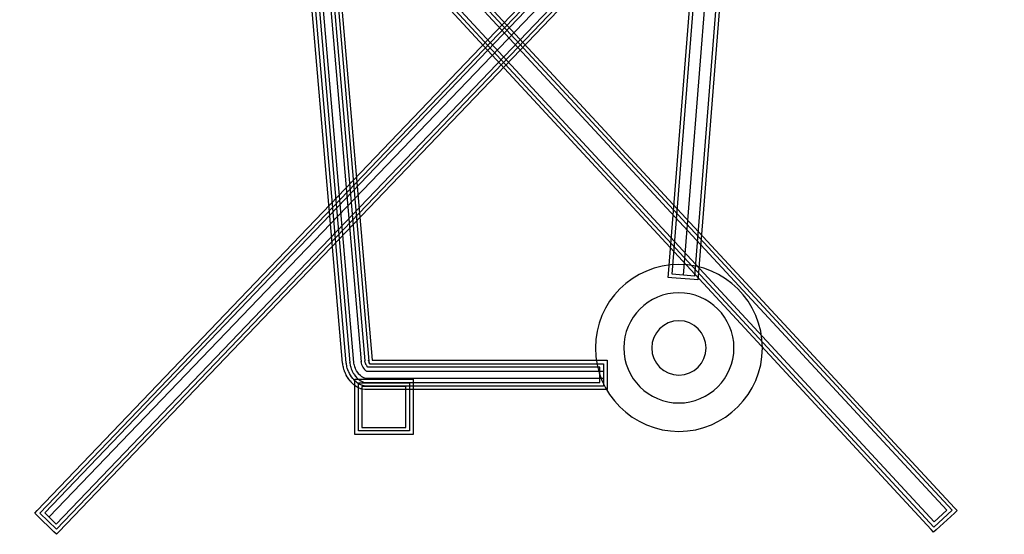
# Model space of a CAD drawing. Units: inches. Extents: x 4063 to 9168, y -3343 to -1181.
# Drawn here: x 4545 to 4565, y -1606 to -1595 of the extents above; entities that cross this region are included whole.
import ezdxf

# ---------------------------------------------------------------- set-up
doc = ezdxf.new("R2010")
doc.units = ezdxf.units.IN
doc.header["$MEASUREMENT"] = 0

msp = doc.modelspace()

# ---------------------------------------------------------------- linework, layer by layer
at = {"lineweight": 25}
for points in [[(4545.052, -1584.658), (4545.052, -1584.658), (4563.966, -1605.069), (4563.966, -1605.069)], [(4545.301, -1605.121), (4545.301, -1605.121), (4564.872, -1584.668), (4564.872, -1584.668)], [(4563.913, -1605.117), (4563.913, -1605.117), (4544.998, -1584.706), (4544.998, -1584.706)], [(4545.353, -1605.172), (4545.353, -1605.172), (4564.925, -1584.72), (4564.925, -1584.72)], [(4563.809, -1605.114), (4563.809, -1605.114), (4545.072, -1584.891), (4545.072, -1584.891)], [(4564.852, -1584.9), (4564.852, -1584.9), (4545.456, -1605.17), (4545.456, -1605.17)], [(4564.842, -1585.135), (4564.842, -1585.135), (4545.545, -1605.248), (4545.545, -1605.248)], [(4563.49, -1605.506), (4563.49, -1605.506), (4544.945, -1585.463), (4544.945, -1585.463)], [(4544.998, -1585.412), (4544.998, -1585.412), (4563.542, -1605.457), (4563.542, -1605.457)], [(4545.071, -1585.384), (4545.071, -1585.384), (4563.548, -1605.354), (4563.548, -1605.354)], [(4545.689, -1605.399), (4545.689, -1605.399), (4564.852, -1585.377), (4564.852, -1585.377)], [(4564.925, -1585.406), (4564.925, -1585.406), (4545.691, -1605.502), (4545.691, -1605.502)], [(4564.977, -1585.457), (4564.977, -1585.457), (4545.743, -1605.552), (4545.743, -1605.552)], [(4550.489, -1588.477), (4550.489, -1588.477), (4551.662, -1602.112), (4551.662, -1602.112)], [(4551.744, -1602.106), (4551.744, -1602.106), (4550.571, -1588.47), (4550.571, -1588.47)], [(4550.717, -1588.459), (4550.717, -1588.459), (4551.89, -1602.093), (4551.89, -1602.093)], [(4551.971, -1602.073), (4551.971, -1602.073), (4550.799, -1588.46), (4550.799, -1588.46)], [(4550.872, -1588.445), (4550.872, -1588.445), (4552.046, -1602.082), (4552.046, -1602.082)], [(4550.945, -1588.44), (4550.945, -1588.44), (4552.117, -1602.059), (4552.117, -1602.059)], [(4551.516, -1602.124), (4551.516, -1602.124), (4550.342, -1588.489), (4550.342, -1588.489)], [(4551.589, -1602.118), (4551.589, -1602.118), (4550.415, -1588.484), (4550.415, -1588.484)], [(4558.147, -1600.306), (4558.147, -1600.306), (4559.083, -1588.511), (4559.083, -1588.511)], [(4558.219, -1600.312), (4558.219, -1600.312), (4559.156, -1588.512), (4559.156, -1588.512)], [(4558.448, -1600.33), (4558.448, -1600.33), (4559.385, -1588.517), (4559.385, -1588.517)], [(4559.613, -1588.534), (4559.613, -1588.534), (4558.675, -1600.349), (4558.675, -1600.349)], [(4559.686, -1588.54), (4559.686, -1588.54), (4558.748, -1600.355), (4558.748, -1600.355)], [(4558.14, -1600.38), (4558.14, -1600.38), (4558.147, -1600.306), (4558.147, -1600.306)], [(4558.213, -1600.385), (4558.213, -1600.385), (4558.14, -1600.38), (4558.14, -1600.38)], [(4558.669, -1600.421), (4558.669, -1600.421), (4558.213, -1600.385), (4558.213, -1600.385)], [(4558.675, -1600.349), (4558.675, -1600.349), (4558.219, -1600.312), (4558.219, -1600.312)], [(4558.742, -1600.426), (4558.742, -1600.426), (4558.669, -1600.421), (4558.669, -1600.421)], [(4558.748, -1600.355), (4558.748, -1600.355), (4558.742, -1600.426), (4558.742, -1600.426)], [(4551.89, -1602.093), (4551.89, -1602.093), (4551.889, -1602.087), (4551.889, -1602.087)], [(4551.889, -1602.087), (4551.889, -1602.087), (4551.895, -1602.125), (4551.895, -1602.125)], [(4551.976, -1602.11), (4551.976, -1602.11), (4551.969, -1602.073), (4551.969, -1602.073)], [(4551.969, -1602.073), (4551.969, -1602.073), (4551.971, -1602.073), (4551.971, -1602.073)], [(4552.046, -1602.082), (4552.046, -1602.082), (4552.042, -1602.062), (4552.042, -1602.062)], [(4552.042, -1602.062), (4552.042, -1602.062), (4552.048, -1602.098), (4552.048, -1602.098)], [(4552.048, -1602.098), (4552.048, -1602.098), (4552.049, -1602.102), (4552.049, -1602.102)], [(4552.049, -1602.102), (4552.049, -1602.102), (4552.056, -1602.12), (4552.056, -1602.12)], [(4552.117, -1602.059), (4552.117, -1602.059), (4556.895, -1602.059), (4556.895, -1602.059)], [(4556.895, -1602.059), (4556.895, -1602.059), (4556.895, -1602.661), (4556.895, -1602.661)], [(4551.518, -1602.13), (4551.518, -1602.13), (4551.516, -1602.124), (4551.516, -1602.124)], [(4551.521, -1602.15), (4551.521, -1602.15), (4551.518, -1602.13), (4551.518, -1602.13)], [(4551.529, -1602.192), (4551.529, -1602.192), (4551.521, -1602.15), (4551.521, -1602.15)], [(4551.521, -1602.15), (4551.521, -1602.15), (4551.521, -1602.15), (4551.521, -1602.15)], [(4551.53, -1602.197), (4551.53, -1602.197), (4551.529, -1602.192), (4551.529, -1602.192)], [(4551.534, -1602.213), (4551.534, -1602.213), (4551.53, -1602.197), (4551.53, -1602.197)], [(4551.534, -1602.214), (4551.534, -1602.214), (4551.534, -1602.213), (4551.534, -1602.213)], [(4551.541, -1602.243), (4551.541, -1602.243), (4551.534, -1602.214), (4551.534, -1602.214)], [(4551.542, -1602.248), (4551.542, -1602.248), (4551.541, -1602.243), (4551.541, -1602.243)], [(4551.553, -1602.281), (4551.553, -1602.281), (4551.542, -1602.248), (4551.542, -1602.248)], [(4551.554, -1602.286), (4551.554, -1602.286), (4551.553, -1602.281), (4551.553, -1602.281)], [(4551.569, -1602.319), (4551.569, -1602.319), (4551.554, -1602.286), (4551.554, -1602.286)], [(4551.593, -1602.138), (4551.593, -1602.138), (4551.589, -1602.118), (4551.589, -1602.118)], [(4551.6, -1602.181), (4551.6, -1602.181), (4551.593, -1602.138), (4551.593, -1602.138)], [(4551.604, -1602.196), (4551.604, -1602.196), (4551.6, -1602.181), (4551.6, -1602.181)], [(4551.611, -1602.225), (4551.611, -1602.225), (4551.604, -1602.196), (4551.604, -1602.196)], [(4551.622, -1602.258), (4551.622, -1602.258), (4551.611, -1602.225), (4551.611, -1602.225)], [(4551.636, -1602.292), (4551.636, -1602.292), (4551.622, -1602.258), (4551.622, -1602.258)], [(4551.639, -1602.301), (4551.639, -1602.301), (4551.636, -1602.292), (4551.636, -1602.292)], [(4551.653, -1602.332), (4551.653, -1602.332), (4551.639, -1602.301), (4551.639, -1602.301)], [(4551.662, -1602.112), (4551.662, -1602.112), (4551.661, -1602.106), (4551.661, -1602.106)], [(4551.661, -1602.106), (4551.661, -1602.106), (4551.664, -1602.124), (4551.664, -1602.124)], [(4551.664, -1602.124), (4551.664, -1602.124), (4551.664, -1602.125), (4551.664, -1602.125)], [(4551.664, -1602.125), (4551.664, -1602.125), (4551.671, -1602.163), (4551.671, -1602.163)], [(4551.671, -1602.163), (4551.671, -1602.163), (4551.672, -1602.168), (4551.672, -1602.168)], [(4551.672, -1602.168), (4551.672, -1602.168), (4551.674, -1602.18), (4551.674, -1602.18)], [(4551.674, -1602.18), (4551.674, -1602.18), (4551.674, -1602.18), (4551.674, -1602.18)], [(4551.674, -1602.18), (4551.674, -1602.18), (4551.68, -1602.204), (4551.68, -1602.204)], [(4551.68, -1602.204), (4551.68, -1602.204), (4551.682, -1602.209), (4551.682, -1602.209)], [(4551.682, -1602.209), (4551.682, -1602.209), (4551.69, -1602.234), (4551.69, -1602.234)], [(4551.69, -1602.234), (4551.69, -1602.234), (4551.702, -1602.263), (4551.702, -1602.263)], [(4551.702, -1602.263), (4551.702, -1602.263), (4551.703, -1602.266), (4551.703, -1602.266)], [(4551.703, -1602.266), (4551.703, -1602.266), (4551.708, -1602.275), (4551.708, -1602.275)], [(4551.708, -1602.275), (4551.708, -1602.275), (4551.706, -1602.271), (4551.706, -1602.271)], [(4551.706, -1602.271), (4551.706, -1602.271), (4551.718, -1602.298), (4551.718, -1602.298)], [(4551.718, -1602.298), (4551.718, -1602.298), (4551.732, -1602.324), (4551.732, -1602.324)], [(4551.746, -1602.112), (4551.746, -1602.112), (4551.744, -1602.106), (4551.744, -1602.106)], [(4551.753, -1602.154), (4551.753, -1602.154), (4551.746, -1602.112), (4551.746, -1602.112)], [(4551.754, -1602.161), (4551.754, -1602.161), (4551.753, -1602.154), (4551.753, -1602.154)], [(4551.761, -1602.191), (4551.761, -1602.191), (4551.754, -1602.161), (4551.754, -1602.161)], [(4551.765, -1602.199), (4551.765, -1602.199), (4551.761, -1602.191), (4551.761, -1602.191)], [(4551.779, -1602.233), (4551.779, -1602.233), (4551.765, -1602.199), (4551.765, -1602.199)], [(4551.78, -1602.236), (4551.78, -1602.236), (4551.779, -1602.233), (4551.779, -1602.233)], [(4551.794, -1602.266), (4551.794, -1602.266), (4551.78, -1602.236), (4551.78, -1602.236)], [(4551.8, -1602.277), (4551.8, -1602.277), (4551.794, -1602.266), (4551.794, -1602.266)], [(4551.822, -1602.309), (4551.822, -1602.309), (4551.8, -1602.277), (4551.8, -1602.277)], [(4551.895, -1602.125), (4551.895, -1602.125), (4551.901, -1602.151), (4551.901, -1602.151)], [(4551.901, -1602.151), (4551.901, -1602.151), (4551.913, -1602.178), (4551.913, -1602.178)], [(4551.913, -1602.178), (4551.913, -1602.178), (4551.912, -1602.176), (4551.912, -1602.176)], [(4551.912, -1602.176), (4551.912, -1602.176), (4551.924, -1602.201), (4551.924, -1602.201)], [(4551.924, -1602.201), (4551.924, -1602.201), (4551.941, -1602.225), (4551.941, -1602.225)], [(4551.941, -1602.225), (4551.941, -1602.225), (4551.942, -1602.227), (4551.942, -1602.227)], [(4551.942, -1602.227), (4551.942, -1602.227), (4551.961, -1602.252), (4551.961, -1602.252)], [(4551.961, -1602.252), (4551.961, -1602.252), (4551.98, -1602.272), (4551.98, -1602.272)], [(4551.979, -1602.12), (4551.979, -1602.12), (4551.976, -1602.11), (4551.976, -1602.11)], [(4551.98, -1602.124), (4551.98, -1602.124), (4551.979, -1602.12), (4551.979, -1602.12)], [(4551.982, -1602.129), (4551.982, -1602.129), (4551.98, -1602.124), (4551.98, -1602.124)], [(4551.98, -1602.272), (4551.98, -1602.272), (4551.991, -1602.281), (4551.991, -1602.281)], [(4551.985, -1602.138), (4551.985, -1602.138), (4551.982, -1602.129), (4551.982, -1602.129)], [(4551.989, -1602.146), (4551.989, -1602.146), (4551.985, -1602.138), (4551.985, -1602.138)], [(4551.993, -1602.154), (4551.993, -1602.154), (4551.989, -1602.146), (4551.989, -1602.146)], [(4551.989, -1602.146), (4551.989, -1602.146), (4551.989, -1602.146), (4551.989, -1602.146)], [(4551.991, -1602.281), (4551.991, -1602.281), (4552, -1602.286), (4552, -1602.286)], [(4551.999, -1602.166), (4551.999, -1602.166), (4551.993, -1602.154), (4551.993, -1602.154)], [(4552.005, -1602.175), (4552.005, -1602.175), (4551.999, -1602.166), (4551.999, -1602.166)], [(4552, -1602.286), (4552, -1602.286), (4552.002, -1602.287), (4552.002, -1602.287)], [(4552.002, -1602.287), (4552.002, -1602.287), (4552.01, -1602.288), (4552.01, -1602.288)], [(4552.027, -1602.205), (4552.027, -1602.205), (4552.005, -1602.175), (4552.005, -1602.175)], [(4552.01, -1602.288), (4552.01, -1602.288), (4556.822, -1602.288), (4556.822, -1602.288)], [(4556.75, -1602.205), (4556.75, -1602.205), (4552.027, -1602.205), (4552.027, -1602.205)], [(4552.056, -1602.12), (4552.056, -1602.12), (4552.053, -1602.11), (4552.053, -1602.11)], [(4552.053, -1602.11), (4552.053, -1602.11), (4552.059, -1602.124), (4552.059, -1602.124)], [(4552.059, -1602.124), (4552.059, -1602.124), (4552.065, -1602.133), (4552.065, -1602.133)], [(4552.065, -1602.133), (4552.065, -1602.133), (4556.822, -1602.133), (4556.822, -1602.133)], [(4556.75, -1602.516), (4556.75, -1602.516), (4556.75, -1602.205), (4556.75, -1602.205)], [(4556.822, -1602.133), (4556.822, -1602.133), (4556.822, -1602.589), (4556.822, -1602.589)], [(4556.822, -1602.288), (4556.822, -1602.288), (4556.822, -1602.433), (4556.822, -1602.433)], [(4551.569, -1602.32), (4551.569, -1602.32), (4551.569, -1602.319), (4551.569, -1602.319)], [(4551.572, -1602.328), (4551.572, -1602.328), (4551.569, -1602.32), (4551.569, -1602.32)], [(4551.573, -1602.332), (4551.573, -1602.332), (4551.572, -1602.328), (4551.572, -1602.328)], [(4551.586, -1602.361), (4551.586, -1602.361), (4551.573, -1602.332), (4551.573, -1602.332)], [(4551.59, -1602.367), (4551.59, -1602.367), (4551.586, -1602.361), (4551.586, -1602.361)], [(4551.61, -1602.401), (4551.61, -1602.401), (4551.59, -1602.367), (4551.59, -1602.367)], [(4551.613, -1602.406), (4551.613, -1602.406), (4551.61, -1602.401), (4551.61, -1602.401)], [(4551.636, -1602.439), (4551.636, -1602.439), (4551.613, -1602.406), (4551.613, -1602.406)], [(4551.637, -1602.441), (4551.637, -1602.441), (4551.636, -1602.439), (4551.636, -1602.439)], [(4551.639, -1602.443), (4551.639, -1602.443), (4551.637, -1602.441), (4551.637, -1602.441)], [(4551.641, -1602.445), (4551.641, -1602.445), (4551.639, -1602.443), (4551.639, -1602.443)], [(4551.662, -1602.474), (4551.662, -1602.474), (4551.641, -1602.445), (4551.641, -1602.445)], [(4551.673, -1602.365), (4551.673, -1602.365), (4551.653, -1602.332), (4551.653, -1602.332)], [(4551.665, -1602.48), (4551.665, -1602.48), (4551.662, -1602.474), (4551.662, -1602.474)], [(4551.686, -1602.504), (4551.686, -1602.504), (4551.665, -1602.48), (4551.665, -1602.48)], [(4551.695, -1602.398), (4551.695, -1602.398), (4551.673, -1602.365), (4551.673, -1602.365)], [(4551.689, -1602.508), (4551.689, -1602.508), (4551.686, -1602.504), (4551.686, -1602.504)], [(4551.698, -1602.401), (4551.698, -1602.401), (4551.695, -1602.398), (4551.695, -1602.398)], [(4551.721, -1602.433), (4551.721, -1602.433), (4551.698, -1602.401), (4551.698, -1602.401)], [(4551.742, -1602.457), (4551.742, -1602.457), (4551.721, -1602.433), (4551.721, -1602.433)], [(4551.732, -1602.324), (4551.732, -1602.324), (4551.736, -1602.328), (4551.736, -1602.328)], [(4551.736, -1602.328), (4551.736, -1602.328), (4551.753, -1602.355), (4551.753, -1602.355)], [(4551.767, -1602.484), (4551.767, -1602.484), (4551.742, -1602.457), (4551.742, -1602.457)], [(4551.753, -1602.355), (4551.753, -1602.355), (4551.755, -1602.356), (4551.755, -1602.356)], [(4551.755, -1602.356), (4551.755, -1602.356), (4551.757, -1602.357), (4551.757, -1602.357)], [(4551.757, -1602.357), (4551.757, -1602.357), (4551.757, -1602.36), (4551.757, -1602.36)], [(4551.757, -1602.36), (4551.757, -1602.36), (4551.78, -1602.39), (4551.78, -1602.39)], [(4551.762, -1602.448), (4551.762, -1602.448), (4552.949, -1602.448), (4552.949, -1602.448)], [(4551.762, -1603.575), (4551.762, -1603.575), (4551.762, -1602.448), (4551.762, -1602.448)], [(4551.788, -1602.504), (4551.788, -1602.504), (4551.767, -1602.484), (4551.767, -1602.484)], [(4551.78, -1602.39), (4551.78, -1602.39), (4551.777, -1602.386), (4551.777, -1602.386)], [(4551.777, -1602.386), (4551.777, -1602.386), (4551.798, -1602.412), (4551.798, -1602.412)], [(4551.81, -1602.521), (4551.81, -1602.521), (4551.788, -1602.504), (4551.788, -1602.504)], [(4551.798, -1602.412), (4551.798, -1602.412), (4551.794, -1602.408), (4551.794, -1602.408)], [(4551.794, -1602.408), (4551.794, -1602.408), (4551.816, -1602.431), (4551.816, -1602.431)], [(4551.816, -1602.431), (4551.816, -1602.431), (4551.82, -1602.433), (4551.82, -1602.433)], [(4551.82, -1602.433), (4551.82, -1602.433), (4551.832, -1602.446), (4551.832, -1602.446)], [(4551.824, -1602.31), (4551.824, -1602.31), (4551.822, -1602.309), (4551.822, -1602.309)], [(4551.847, -1602.343), (4551.847, -1602.343), (4551.824, -1602.31), (4551.824, -1602.31)], [(4551.832, -1602.446), (4551.832, -1602.446), (4551.837, -1602.45), (4551.837, -1602.45)], [(4551.837, -1602.45), (4551.837, -1602.45), (4551.852, -1602.461), (4551.852, -1602.461)], [(4551.853, -1602.351), (4551.853, -1602.351), (4551.847, -1602.343), (4551.847, -1602.343)], [(4551.852, -1602.461), (4551.852, -1602.461), (4551.886, -1602.484), (4551.886, -1602.484)], [(4551.878, -1602.376), (4551.878, -1602.376), (4551.853, -1602.351), (4551.853, -1602.351)], [(4551.885, -1602.383), (4551.885, -1602.383), (4551.878, -1602.376), (4551.878, -1602.376)], [(4551.907, -1602.399), (4551.907, -1602.399), (4551.885, -1602.383), (4551.885, -1602.383)], [(4551.886, -1602.484), (4551.886, -1602.484), (4551.899, -1602.489), (4551.899, -1602.489)], [(4551.899, -1602.489), (4551.899, -1602.489), (4551.929, -1602.503), (4551.929, -1602.503)], [(4551.918, -1602.409), (4551.918, -1602.409), (4551.907, -1602.399), (4551.907, -1602.399)], [(4551.937, -1602.418), (4551.937, -1602.418), (4551.918, -1602.409), (4551.918, -1602.409)], [(4551.929, -1602.503), (4551.929, -1602.503), (4551.941, -1602.507), (4551.941, -1602.507)], [(4551.95, -1602.423), (4551.95, -1602.423), (4551.937, -1602.418), (4551.937, -1602.418)], [(4551.969, -1602.429), (4551.969, -1602.429), (4551.95, -1602.423), (4551.95, -1602.423)], [(4551.988, -1602.433), (4551.988, -1602.433), (4551.969, -1602.429), (4551.969, -1602.429)], [(4552.006, -1602.433), (4552.006, -1602.433), (4551.988, -1602.433), (4551.988, -1602.433)], [(4556.822, -1602.433), (4556.822, -1602.433), (4552.006, -1602.433), (4552.006, -1602.433)], [(4552.949, -1602.448), (4552.949, -1602.448), (4552.949, -1603.575), (4552.949, -1603.575)], [(4551.714, -1602.533), (4551.714, -1602.533), (4551.689, -1602.508), (4551.689, -1602.508)], [(4551.716, -1602.536), (4551.716, -1602.536), (4551.714, -1602.533), (4551.714, -1602.533)], [(4551.738, -1602.556), (4551.738, -1602.556), (4551.716, -1602.536), (4551.716, -1602.536)], [(4551.742, -1602.56), (4551.742, -1602.56), (4551.738, -1602.556), (4551.738, -1602.556)], [(4551.764, -1602.578), (4551.764, -1602.578), (4551.742, -1602.56), (4551.742, -1602.56)], [(4551.77, -1602.582), (4551.77, -1602.582), (4551.764, -1602.578), (4551.764, -1602.578)], [(4551.809, -1602.607), (4551.809, -1602.607), (4551.77, -1602.582), (4551.77, -1602.582)], [(4551.815, -1602.611), (4551.815, -1602.611), (4551.809, -1602.607), (4551.809, -1602.607)], [(4551.848, -1602.546), (4551.848, -1602.546), (4551.81, -1602.521), (4551.81, -1602.521)], [(4551.834, -1602.621), (4551.834, -1602.621), (4551.815, -1602.611), (4551.815, -1602.611)], [(4551.839, -1602.623), (4551.839, -1602.623), (4551.834, -1602.621), (4551.834, -1602.621)], [(4551.835, -1602.521), (4551.835, -1602.521), (4552.876, -1602.521), (4552.876, -1602.521)], [(4551.835, -1603.502), (4551.835, -1603.502), (4551.835, -1602.521), (4551.835, -1602.521)], [(4551.875, -1602.637), (4551.875, -1602.637), (4551.839, -1602.623), (4551.839, -1602.623)], [(4551.867, -1602.555), (4551.867, -1602.555), (4551.848, -1602.546), (4551.848, -1602.546)], [(4551.903, -1602.57), (4551.903, -1602.57), (4551.867, -1602.555), (4551.867, -1602.555)], [(4551.882, -1602.641), (4551.882, -1602.641), (4551.875, -1602.637), (4551.875, -1602.637)], [(4551.901, -1602.646), (4551.901, -1602.646), (4551.882, -1602.641), (4551.882, -1602.641)], [(4551.91, -1602.649), (4551.91, -1602.649), (4551.901, -1602.646), (4551.901, -1602.646)], [(4551.924, -1602.577), (4551.924, -1602.577), (4551.903, -1602.57), (4551.903, -1602.57)], [(4551.907, -1602.594), (4551.907, -1602.594), (4551.907, -1603.429), (4551.907, -1603.429)], [(4552.803, -1602.594), (4552.803, -1602.594), (4551.907, -1602.594), (4551.907, -1602.594)], [(4551.968, -1602.66), (4551.968, -1602.66), (4551.91, -1602.649), (4551.91, -1602.649)], [(4551.981, -1602.588), (4551.981, -1602.588), (4551.924, -1602.577), (4551.924, -1602.577)], [(4551.941, -1602.507), (4551.941, -1602.507), (4551.986, -1602.514), (4551.986, -1602.514)], [(4551.977, -1602.66), (4551.977, -1602.66), (4551.968, -1602.66), (4551.968, -1602.66)], [(4551.995, -1602.661), (4551.995, -1602.661), (4551.977, -1602.66), (4551.977, -1602.66)], [(4551.999, -1602.589), (4551.999, -1602.589), (4551.981, -1602.588), (4551.981, -1602.588)], [(4551.986, -1602.514), (4551.986, -1602.514), (4551.999, -1602.516), (4551.999, -1602.516)], [(4556.895, -1602.661), (4556.895, -1602.661), (4551.995, -1602.661), (4551.995, -1602.661)], [(4551.999, -1602.516), (4551.999, -1602.516), (4556.75, -1602.516), (4556.75, -1602.516)], [(4556.822, -1602.589), (4556.822, -1602.589), (4551.999, -1602.589), (4551.999, -1602.589)], [(4552.803, -1603.429), (4552.803, -1603.429), (4552.803, -1602.594), (4552.803, -1602.594)], [(4552.876, -1602.521), (4552.876, -1602.521), (4552.876, -1603.502), (4552.876, -1603.502)], [(4552.876, -1603.502), (4552.876, -1603.502), (4551.835, -1603.502), (4551.835, -1603.502)], [(4551.907, -1603.429), (4551.907, -1603.429), (4552.803, -1603.429), (4552.803, -1603.429)], [(4552.949, -1603.575), (4552.949, -1603.575), (4551.762, -1603.575), (4551.762, -1603.575)], [(4563.966, -1605.069), (4563.966, -1605.069), (4564.016, -1605.121), (4564.016, -1605.121)], [(4545.251, -1605.173), (4545.251, -1605.173), (4545.301, -1605.121), (4545.301, -1605.121)], [(4545.303, -1605.222), (4545.303, -1605.222), (4545.251, -1605.173), (4545.251, -1605.173)], [(4545.64, -1605.554), (4545.64, -1605.554), (4545.303, -1605.222), (4545.303, -1605.222)], [(4545.691, -1605.502), (4545.691, -1605.502), (4545.353, -1605.172), (4545.353, -1605.172)], [(4545.456, -1605.17), (4545.456, -1605.17), (4545.689, -1605.399), (4545.689, -1605.399)], [(4563.542, -1605.457), (4563.542, -1605.457), (4563.913, -1605.117), (4563.913, -1605.117)], [(4563.548, -1605.354), (4563.548, -1605.354), (4563.809, -1605.114), (4563.809, -1605.114)], [(4563.962, -1605.172), (4563.962, -1605.172), (4563.592, -1605.511), (4563.592, -1605.511)], [(4564.016, -1605.121), (4564.016, -1605.121), (4563.962, -1605.172), (4563.962, -1605.172)], [(4563.539, -1605.56), (4563.539, -1605.56), (4563.49, -1605.506), (4563.49, -1605.506)], [(4545.692, -1605.605), (4545.692, -1605.605), (4545.64, -1605.554), (4545.64, -1605.554)], [(4545.743, -1605.552), (4545.743, -1605.552), (4545.692, -1605.605), (4545.692, -1605.605)], [(4563.592, -1605.511), (4563.592, -1605.511), (4563.539, -1605.56), (4563.539, -1605.56)]]:
    msp.add_open_spline(points, degree=3, dxfattribs=at)
for points in [[(4558.356, -1600.113), (4559.293, -1600.113), (4560.055, -1600.875), (4560.055, -1601.812), (4560.055, -1601.812), (4560.055, -1602.748), (4559.293, -1603.511), (4558.356, -1603.511), (4558.356, -1603.511), (4557.42, -1603.511), (4556.657, -1602.748), (4556.657, -1601.812), (4556.657, -1601.812), (4556.657, -1600.875), (4557.42, -1600.113), (4558.356, -1600.113)], [(4558.356, -1600.69), (4558.973, -1600.69), (4559.477, -1601.195), (4559.477, -1601.812), (4559.477, -1601.812), (4559.477, -1602.429), (4558.973, -1602.932), (4558.356, -1602.932), (4558.356, -1602.932), (4557.739, -1602.932), (4557.236, -1602.429), (4557.236, -1601.812), (4557.236, -1601.812), (4557.236, -1601.195), (4557.739, -1600.69), (4558.356, -1600.69)], [(4558.356, -1601.258), (4558.661, -1601.258), (4558.909, -1601.506), (4558.909, -1601.812), (4558.909, -1601.812), (4558.909, -1602.116), (4558.661, -1602.365), (4558.356, -1602.365), (4558.356, -1602.365), (4558.051, -1602.365), (4557.803, -1602.116), (4557.803, -1601.812), (4557.803, -1601.812), (4557.803, -1601.506), (4558.051, -1601.258), (4558.356, -1601.258)]]:
    msp.add_open_spline(points, degree=3, knots=[0, 0, 0, 0, 0.25, 0.25, 0.25, 0.25, 0.5, 0.5, 0.5, 0.5, 0.75, 0.75, 0.75, 0.75, 1, 1, 1, 1], dxfattribs=at)

doc.saveas('drawing.dxf')
